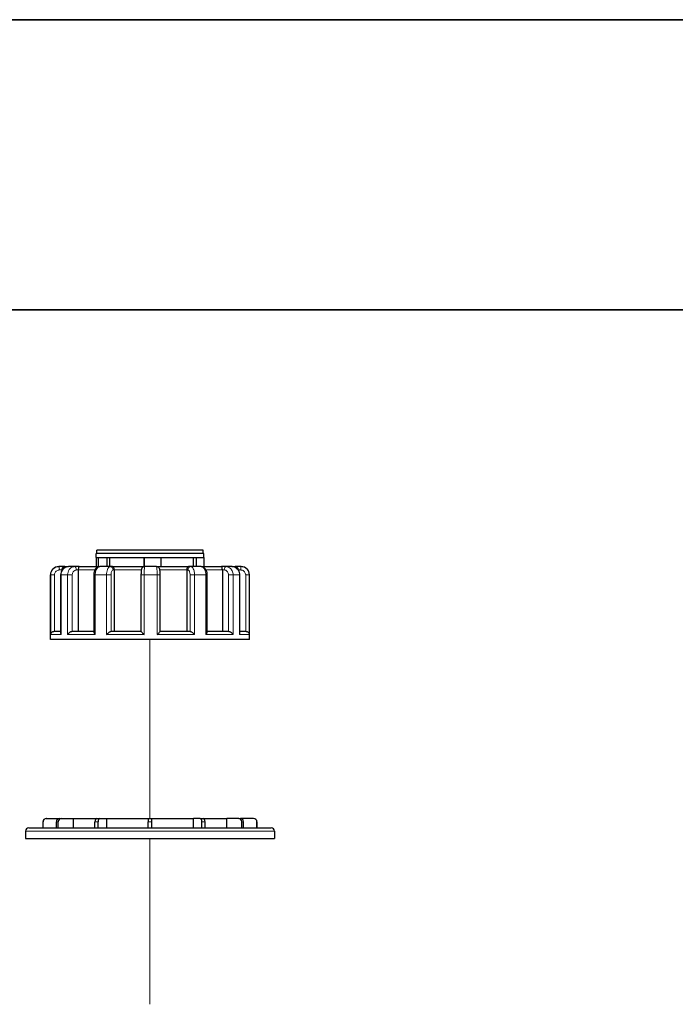
# Model space of a CAD drawing. Units: millimetres. Extents: x 0 to 19458, y -1212 to 5940.
# Drawn here: x 5444 to 5761, y 5465 to 5940 of the extents above; entities that cross this region are included whole.
import ezdxf

# ---------------------------------------------------------------- set-up
doc = ezdxf.new("R2010")
doc.units = ezdxf.units.MM
doc.header["$LTSCALE"] = 20
doc.layers.get('0').update_dxf_attribs({"lineweight": 18})
for name, color, linetype, lineweight in [('Positionsveränderungspfad (ISO)', 7, 'Continuous', 18), ('Rahmen (ISO)', 7, 'Continuous', 35), ('Sichtbar (ISO)', 7, 'Continuous', 25)]:
    doc.layers.add(name, color=color, linetype=linetype, lineweight=lineweight)
doc.layers.add('Tangential', color=7, linetype='Continuous', lineweight=9, true_color=0xbfbfbf)

# ---------------------------------------------------------------- blocks, each defined once
blk = doc.blocks.new('Ränder Dehoust Standardrahmen')
at = {"layer": 'Rahmen (ISO)'}
for p, q in [((420, 297), (0, 297)), ((20, 290), (413, 290))]:
    blk.add_line(p, q, dxfattribs=at)

msp = doc.modelspace()

# ---------------------------------------------------------------- linework, layer by layer
at = {"layer": 'Positionsveränderungspfad (ISO)'}
for p, q in [((5507.33, 5554.44), (5507.33, 5640.84)), ((5507.33, 5464.84), (5507.33, 5544.84)), ((5507.33, 5464.84), (5507.33, 5544.84))]:
    msp.add_line(p, q, dxfattribs=at)
at = {"layer": 'Sichtbar (ISO)'}
for p, q in [((5532.93, 5684.04), (5481.73, 5684.04)), ((5481.73, 5682.44), (5481.73, 5684.04)), ((5532.93, 5682.44), (5532.93, 5684.04)), ((5533.33, 5682.44), (5481.33, 5682.44)), ((5481.33, 5680.44), (5481.33, 5682.44)), ((5481.33, 5680.44), (5481.33, 5676.04)), ((5481.33, 5680.44), (5481.33, 5680.44)), ((5481.33, 5680.44), (5482.27, 5680.44)), ((5481.33, 5680.44), (5481.33, 5676.04)), ((5481.33, 5680.44), (5482.27, 5680.44)), ((5482.27, 5680.44), (5482.27, 5676.04)), ((5482.27, 5680.44), (5486.59, 5680.44)), ((5486.59, 5680.44), (5486.59, 5676.04)), ((5486.59, 5680.44), (5487.86, 5680.44)), ((5487.86, 5680.44), (5487.86, 5676.04)), ((5487.86, 5680.44), (5504.53, 5680.44)), ((5487.86, 5680.44), (5504.53, 5680.44)), ((5504.53, 5680.44), (5504.6, 5680.44)), ((5504.53, 5676.04), (5504.53, 5680.44)), ((5504.6, 5680.44), (5504.6, 5676.04)), ((5504.6, 5680.44), (5512.59, 5680.44)), ((5512.59, 5680.44), (5512.59, 5676.04)), ((5512.59, 5680.44), (5528.32, 5680.44)), ((5512.59, 5680.44), (5528.32, 5680.44)), ((5528.32, 5680.44), (5529.66, 5680.44)), ((5528.32, 5676.04), (5528.32, 5680.44)), ((5529.66, 5680.44), (5529.66, 5676.04)), ((5529.66, 5680.44), (5533.33, 5680.44)), ((5533.33, 5680.44), (5533.33, 5682.44)), ((5533.33, 5680.44), (5533.33, 5676.04)), ((5463.44, 5676.04), (5463.33, 5676.04)), ((5466.22, 5676.04), (5463.44, 5676.04)), ((5464.77, 5674.44), (5464.77, 5674.07)), ((5466.22, 5676.04), (5468.03, 5676.04)), ((5470.86, 5676.04), (5468.03, 5676.04)), ((5473.13, 5676.04), (5470.86, 5676.04)), ((5472.75, 5674.44), (5472.75, 5644.84)), ((5473.13, 5676.04), (5483.19, 5676.04)), ((5488.06, 5676.04), (5483.19, 5676.04)), ((5489.2, 5676.04), (5488.06, 5676.04)), ((5489.2, 5676.04), (5504.82, 5676.04)), ((5490, 5674.44), (5490, 5644.84)), ((5510.42, 5676.04), (5504.82, 5676.04)), ((5510.42, 5676.04), (5525.95, 5676.04)), ((5525.18, 5674.44), (5525.18, 5644.84)), ((5527.12, 5676.04), (5525.95, 5676.04)), ((5531.95, 5676.04), (5527.12, 5676.04)), ((5531.95, 5676.04), (5541.83, 5676.04)), ((5544.12, 5676.04), (5541.83, 5676.04)), ((5542.24, 5674.44), (5542.24, 5644.84)), ((5546.89, 5676.04), (5544.12, 5676.04)), ((5546.89, 5676.04), (5548.47, 5676.04)), ((5551.26, 5676.04), (5548.47, 5676.04)), ((5549.94, 5674.44), (5549.94, 5674.41)), ((5551.33, 5676.04), (5551.26, 5676.04)), ((5459.33, 5640.84), (5459.33, 5672.04)), ((5464.25, 5672.04), (5464.25, 5643.94)), ((5480.2, 5672.04), (5480.2, 5644.56)), ((5503, 5672.04), (5503, 5644.83)), ((5512.28, 5644.83), (5512.28, 5672.04)), ((5534.97, 5644.55), (5534.97, 5672.04)), ((5550.68, 5643.93), (5550.68, 5672.04)), ((5555.33, 5640.84), (5555.33, 5672.04)), ((5555.33, 5640.84), (5459.33, 5640.84)), ((5461.19, 5644.84), (5464.25, 5644.84)), ((5469.85, 5644.84), (5480.2, 5644.84)), ((5488.54, 5644.84), (5503, 5644.84)), ((5512.28, 5644.84), (5526.68, 5644.84)), ((5534.97, 5644.84), (5545.17, 5644.84)), ((5550.68, 5644.84), (5553.53, 5644.84)), ((5448.93, 5550.04), (5565.73, 5550.04)), ((5455.73, 5552.84), (5455.73, 5550.04)), ((5455.74, 5550.04), (5455.74, 5552.84)), ((5457.33, 5554.44), (5457.34, 5554.44)), ((5457.34, 5554.44), (5463.6, 5554.44)), ((5462.2, 5550.04), (5462.2, 5552.84)), ((5463.1, 5550.04), (5463.1, 5552.84)), ((5463.6, 5554.44), (5464.47, 5554.44)), ((5464.47, 5554.44), (5470.3, 5554.44)), ((5470.3, 5554.44), (5470.3, 5550.04)), ((5470.3, 5554.44), (5481.58, 5554.44)), ((5480.75, 5550.04), (5480.75, 5552.84)), ((5481.58, 5554.44), (5483.09, 5554.44)), ((5482.31, 5550.04), (5482.31, 5552.84)), ((5483.09, 5554.44), (5486.39, 5554.44)), ((5486.39, 5554.44), (5486.39, 5550.04)), ((5486.39, 5554.44), (5506.46, 5554.44)), ((5506.43, 5550.04), (5506.43, 5552.84)), ((5506.46, 5554.44), (5508.2, 5554.44)), ((5508.2, 5554.44), (5528.27, 5554.44)), ((5508.23, 5550.04), (5508.23, 5552.84)), ((5528.27, 5550.04), (5528.27, 5554.44)), ((5531.57, 5554.44), (5528.27, 5554.44)), ((5531.57, 5554.44), (5533.08, 5554.44)), ((5532.35, 5550.04), (5532.35, 5552.84)), ((5533.08, 5554.44), (5544.36, 5554.44)), ((5533.91, 5550.04), (5533.91, 5552.84)), ((5544.36, 5550.04), (5544.36, 5554.44)), ((5550.19, 5554.44), (5544.36, 5554.44)), ((5550.19, 5554.44), (5551.06, 5554.44)), ((5557.32, 5554.44), (5551.06, 5554.44)), ((5551.56, 5550.04), (5551.56, 5552.84)), ((5552.46, 5550.04), (5552.46, 5552.84)), ((5557.32, 5554.44), (5557.33, 5554.44)), ((5558.92, 5550.04), (5558.92, 5552.84)), ((5558.93, 5552.84), (5558.93, 5550.04)), ((5447.33, 5548.44), (5447.33, 5544.84)), ((5567.33, 5548.44), (5567.33, 5544.84)), ((5447.33, 5544.84), (5567.33, 5544.84))]:
    msp.add_line(p, q, dxfattribs=at)
for centre, radius, start, end in [((5463.33, 5672.04), 4, 90, 180), ((5551.33, 5672.04), 4, 0, 90), ((5448.93, 5548.44), 1.6, 90, 180), ((5457.33, 5552.84), 1.6, 90, 180), ((5557.33, 5552.84), 1.6, 0, 90), ((5565.73, 5548.44), 1.6, 0, 90)]:
    msp.add_arc(centre, radius, start, end, dxfattribs=at)
for centre, ratio, start_param, end_param in [((5457.34, 5552.84), 0.999848, 0, 1.570796), ((5463.6, 5552.84), 0.87462, 0, 1.570796), ((5464.47, 5552.84), 0.857167, 0, 1.570796), ((5481.58, 5552.84), 0.515038, 0, 1.570796), ((5483.09, 5552.84), 0.48481, 0, 1.570796), ((5506.46, 5552.84), 0.017452, 0, 1.570796), ((5508.2, 5552.84), 0.017452, 4.712389, 6.283185), ((5531.57, 5552.84), 0.48481, 4.712389, 6.283185), ((5533.08, 5552.84), 0.515038, 4.712389, 6.283185), ((5550.19, 5552.84), 0.857167, 4.712389, 6.283185), ((5551.06, 5552.84), 0.87462, 4.712389, 6.283185), ((5557.32, 5552.84), 0.999848, 4.712389, 6.283185)]:
    msp.add_ellipse(centre, major_axis=(0, 1.6), ratio=ratio, start_param=start_param, end_param=end_param, dxfattribs=at)
for points, knots in [([(5468.03, 5676.04), (5467.64, 5676.04), (5467.24, 5675.97), (5466.49, 5675.72), (5466.14, 5675.53), (5465.5, 5675.04), (5465.21, 5674.74), (5464.75, 5674.07), (5464.57, 5673.71), (5464.33, 5672.94), (5464.26, 5672.53), (5464.25, 5672.1), (5464.25, 5672.07), (5464.25, 5672.04)], [0, 0, 0, 0, 0.0901436, 0.0901436, 0.1815068, 0.1815068, 0.2757809, 0.2757809, 0.3700551, 0.3700551, 0.4643293, 0.4643293, 0.4713708, 0.4713708, 0.4713708, 0.4713708]), ([(5466.22, 5676.04), (5466.22, 5676.04), (5466.22, 5676.04), (5466.06, 5676.04), (5465.91, 5676.01), (5465.61, 5675.9), (5465.47, 5675.82), (5465.21, 5675.61), (5465.1, 5675.47), (5464.93, 5675.18), (5464.87, 5675.03), (5464.79, 5674.73), (5464.77, 5674.59), (5464.77, 5674.44)], [-0.7717538, -0.7717538, -0.7717538, -0.7717538, -0.7708423, -0.7708423, -0.6793693, -0.6793693, -0.5928787, -0.5928787, -0.5067445, -0.5067445, -0.4420899, -0.4420899, -0.3854211, -0.3854211, -0.3854211, -0.3854211]), ([(5473.13, 5676.04), (5473.13, 5676.04), (5473.13, 5676.04), (5473.08, 5676.04), (5473.04, 5676.01), (5472.97, 5675.9), (5472.93, 5675.82), (5472.86, 5675.61), (5472.83, 5675.47), (5472.79, 5675.18), (5472.78, 5675.03), (5472.76, 5674.73), (5472.75, 5674.59), (5472.75, 5674.44)], [-0.7717538, -0.7717538, -0.7717538, -0.7717538, -0.7708423, -0.7708423, -0.6793693, -0.6793693, -0.5928787, -0.5928787, -0.5067445, -0.5067445, -0.4420899, -0.4420899, -0.3854211, -0.3854211, -0.3854211, -0.3854211]), ([(5483.19, 5676.04), (5482.91, 5676.04), (5482.63, 5675.99), (5482.09, 5675.79), (5481.84, 5675.65), (5481.36, 5675.27), (5481.15, 5675.03), (5480.77, 5674.48), (5480.62, 5674.16), (5480.39, 5673.51), (5480.31, 5673.18), (5480.22, 5672.57), (5480.2, 5672.3), (5480.2, 5672.04)], [0, 0, 0, 0, 0.061492, 0.061492, 0.1281854, 0.1281854, 0.2110122, 0.2110122, 0.3052864, 0.3052864, 0.3995606, 0.3995606, 0.4713708, 0.4713708, 0.4713708, 0.4713708]), ([(5489.2, 5676.04), (5489.2, 5676.04), (5489.2, 5676.04), (5489.28, 5676.04), (5489.37, 5676.01), (5489.53, 5675.9), (5489.6, 5675.82), (5489.75, 5675.61), (5489.81, 5675.47), (5489.91, 5675.18), (5489.95, 5675.03), (5489.99, 5674.73), (5490, 5674.59), (5490, 5674.44)], [-0.7717538, -0.7717538, -0.7717538, -0.7717538, -0.7708423, -0.7708423, -0.6793693, -0.6793693, -0.5928787, -0.5928787, -0.5067445, -0.5067445, -0.4420899, -0.4420899, -0.3854211, -0.3854211, -0.3854211, -0.3854211]), ([(5504.82, 5676.04), (5504.65, 5676.04), (5504.47, 5676.01), (5504.16, 5675.91), (5504.02, 5675.83), (5503.77, 5675.66), (5503.67, 5675.56), (5503.49, 5675.36), (5503.43, 5675.26), (5503.32, 5675.07), (5503.29, 5674.98), (5503.22, 5674.79), (5503.2, 5674.7), (5503.13, 5674.42), (5503.11, 5674.24), (5503.07, 5673.84), (5503.05, 5673.63), (5503.02, 5673.16), (5503.01, 5672.9), (5503, 5672.44), (5503, 5672.24), (5503, 5672.04)], [0, 0, 0, 0, 0.0090477, 0.0090477, 0.0190072, 0.0190072, 0.0319115, 0.0319115, 0.0502263, 0.0502263, 0.0754372, 0.0754372, 0.1169561, 0.1169561, 0.2112302, 0.2112302, 0.3055044, 0.3055044, 0.3997786, 0.3997786, 0.4713708, 0.4713708, 0.4713708, 0.4713708]), ([(5512.28, 5672.04), (5512.28, 5672.31), (5512.27, 5672.58), (5512.25, 5673.09), (5512.24, 5673.34), (5512.21, 5673.8), (5512.18, 5674.01), (5512.13, 5674.41), (5512.1, 5674.58), (5511.99, 5674.9), (5511.96, 5675), (5511.83, 5675.24), (5511.75, 5675.39), (5511.42, 5675.71), (5511.25, 5675.84), (5510.83, 5676), (5510.63, 5676.04), (5510.43, 5676.04), (5510.43, 5676.04), (5510.42, 5676.04)], [0, 0, 0, 0, 0.0942742, 0.0942742, 0.1885483, 0.1885483, 0.2828225, 0.2828225, 0.3770967, 0.3770967, 0.4104561, 0.4104561, 0.4413529, 0.4413529, 0.4593678, 0.4593678, 0.4711204, 0.4711204, 0.4713708, 0.4713708, 0.4713708, 0.4713708]), ([(5525.18, 5674.44), (5525.18, 5674.59), (5525.19, 5674.73), (5525.23, 5675.03), (5525.26, 5675.18), (5525.36, 5675.47), (5525.42, 5675.61), (5525.56, 5675.82), (5525.63, 5675.9), (5525.79, 5676.01), (5525.87, 5676.04), (5525.95, 5676.04), (5525.95, 5676.04), (5525.95, 5676.04)], [-0.3854211, -0.3854211, -0.3854211, -0.3854211, -0.3287524, -0.3287524, -0.2640978, -0.2640978, -0.1779636, -0.1779636, -0.091473, -0.091473, 0, 0, 0.0009115, 0.0009115, 0.0009115, 0.0009115]), ([(5534.97, 5672.04), (5534.97, 5672.39), (5534.94, 5672.74), (5534.8, 5673.42), (5534.71, 5673.76), (5534.43, 5674.4), (5534.26, 5674.71), (5533.8, 5675.27), (5533.51, 5675.53), (5532.89, 5675.87), (5532.57, 5675.98), (5532.14, 5676.03), (5532.05, 5676.04), (5531.95, 5676.04)], [0, 0, 0, 0, 0.0942742, 0.0942742, 0.1885483, 0.1885483, 0.2828225, 0.2828225, 0.3770967, 0.3770967, 0.4511909, 0.4511909, 0.4713708, 0.4713708, 0.4713708, 0.4713708]), ([(5542.24, 5674.44), (5542.24, 5674.59), (5542.23, 5674.73), (5542.21, 5675.03), (5542.2, 5675.18), (5542.15, 5675.47), (5542.12, 5675.61), (5542.05, 5675.82), (5542.01, 5675.9), (5541.93, 5676.01), (5541.88, 5676.04), (5541.83, 5676.04), (5541.83, 5676.04), (5541.83, 5676.04)], [-0.3854211, -0.3854211, -0.3854211, -0.3854211, -0.3287524, -0.3287524, -0.2640978, -0.2640978, -0.1779636, -0.1779636, -0.091473, -0.091473, 0, 0, 0.0009115, 0.0009115, 0.0009115, 0.0009115]), ([(5550.68, 5672.04), (5550.68, 5672.44), (5550.62, 5672.85), (5550.39, 5673.62), (5550.22, 5674), (5549.77, 5674.67), (5549.49, 5674.98), (5548.85, 5675.49), (5548.49, 5675.69), (5547.72, 5675.96), (5547.32, 5676.03), (5546.91, 5676.04), (5546.9, 5676.04), (5546.89, 5676.04)], [0, 0, 0, 0, 0.0942742, 0.0942742, 0.1885483, 0.1885483, 0.2828225, 0.2828225, 0.3770967, 0.3770967, 0.4688555, 0.4688555, 0.4713708, 0.4713708, 0.4713708, 0.4713708]), ([(5549.94, 5674.44), (5549.94, 5674.59), (5549.92, 5674.73), (5549.85, 5675.03), (5549.79, 5675.18), (5549.62, 5675.47), (5549.49, 5675.61), (5549.23, 5675.82), (5549.09, 5675.9), (5548.79, 5676.01), (5548.63, 5676.04), (5548.47, 5676.04), (5548.47, 5676.04), (5548.47, 5676.04)], [-0.3854211, -0.3854211, -0.3854211, -0.3854211, -0.3287524, -0.3287524, -0.2640978, -0.2640978, -0.1779636, -0.1779636, -0.091473, -0.091473, 0, 0, 0.0009115, 0.0009115, 0.0009115, 0.0009115]), ([(5459.45, 5643.24), (5459.45, 5643.24), (5459.45, 5643.24), (5459.47, 5643.41), (5459.51, 5643.58), (5459.64, 5643.89), (5459.73, 5644.04), (5459.96, 5644.33), (5460.11, 5644.47), (5460.43, 5644.66), (5460.58, 5644.73), (5460.88, 5644.81), (5461.03, 5644.84), (5461.18, 5644.84), (5461.19, 5644.84), (5461.19, 5644.84)], [-0.0009016, -0.0009016, -0.0009016, -0.0009016, 0, 0, 0.0889479, 0.0889479, 0.1737849, 0.1737849, 0.2614374, 0.2614374, 0.3270639, 0.3270639, 0.3839273, 0.3839273, 0.385535, 0.385535, 0.385535, 0.385535]), ([(5464.25, 5643.94), (5464.25, 5643.88), (5464.26, 5643.81), (5464.29, 5643.58), (5464.34, 5643.41), (5464.42, 5643.24), (5464.42, 5643.24), (5464.42, 5643.24)], [0.2559513, 0.2559513, 0.2559513, 0.2559513, 0.2922034, 0.2922034, 0.3818588, 0.3818588, 0.3827517, 0.3827517, 0.3827517, 0.3827517]), ([(5467.6, 5643.24), (5467.6, 5643.24), (5467.6, 5643.24), (5467.7, 5643.41), (5467.82, 5643.58), (5468.09, 5643.89), (5468.24, 5644.04), (5468.58, 5644.33), (5468.77, 5644.47), (5469.12, 5644.66), (5469.28, 5644.73), (5469.58, 5644.81), (5469.71, 5644.84), (5469.84, 5644.84), (5469.84, 5644.84), (5469.85, 5644.84)], [-0.0009016, -0.0009016, -0.0009016, -0.0009016, 0, 0, 0.0889479, 0.0889479, 0.1737849, 0.1737849, 0.2614374, 0.2614374, 0.3270639, 0.3270639, 0.3839273, 0.3839273, 0.385535, 0.385535, 0.385535, 0.385535]), ([(5480.2, 5644.56), (5480.2, 5644.46), (5480.24, 5644.33), (5480.35, 5644.06), (5480.44, 5643.9), (5480.65, 5643.58), (5480.78, 5643.41), (5480.92, 5643.24), (5480.92, 5643.24), (5480.92, 5643.24)], [0.1266239, 0.1266239, 0.1266239, 0.1266239, 0.2068288, 0.2068288, 0.2922034, 0.2922034, 0.3818588, 0.3818588, 0.3827517, 0.3827517, 0.3827517, 0.3827517]), ([(5486.39, 5643.24), (5486.39, 5643.24), (5486.39, 5643.24), (5486.55, 5643.41), (5486.71, 5643.58), (5487.05, 5643.89), (5487.22, 5644.04), (5487.57, 5644.33), (5487.76, 5644.47), (5488.06, 5644.66), (5488.18, 5644.73), (5488.39, 5644.81), (5488.47, 5644.84), (5488.54, 5644.84), (5488.54, 5644.84), (5488.54, 5644.84)], [-0.0009016, -0.0009016, -0.0009016, -0.0009016, 0, 0, 0.0889479, 0.0889479, 0.1737849, 0.1737849, 0.2614374, 0.2614374, 0.3270639, 0.3270639, 0.3839273, 0.3839273, 0.385535, 0.385535, 0.385535, 0.385535]), ([(5503, 5644.83), (5503, 5644.83), (5503.01, 5644.81), (5503.06, 5644.73), (5503.12, 5644.67), (5503.29, 5644.48), (5503.41, 5644.34), (5503.69, 5644.06), (5503.84, 5643.9), (5504.16, 5643.58), (5504.33, 5643.41), (5504.5, 5643.24), (5504.5, 5643.24), (5504.5, 5643.24)], [0.0153145, 0.0153145, 0.0153145, 0.0153145, 0.0562527, 0.0562527, 0.1208313, 0.1208313, 0.2068288, 0.2068288, 0.2922034, 0.2922034, 0.3818588, 0.3818588, 0.3827517, 0.3827517, 0.3827517, 0.3827517]), ([(5510.79, 5643.24), (5510.79, 5643.24), (5510.8, 5643.24), (5510.97, 5643.41), (5511.13, 5643.58), (5511.45, 5643.89), (5511.59, 5644.04), (5511.86, 5644.33), (5511.99, 5644.47), (5512.16, 5644.66), (5512.21, 5644.73), (5512.27, 5644.8), (5512.28, 5644.82), (5512.28, 5644.83)], [-0.0009016, -0.0009016, -0.0009016, -0.0009016, 0, 0, 0.0889479, 0.0889479, 0.1737849, 0.1737849, 0.2614374, 0.2614374, 0.3270639, 0.3270639, 0.3673635, 0.3673635, 0.3673635, 0.3673635]), ([(5526.68, 5644.84), (5526.75, 5644.84), (5526.83, 5644.82), (5527.04, 5644.73), (5527.16, 5644.67), (5527.46, 5644.48), (5527.64, 5644.34), (5528, 5644.06), (5528.17, 5643.9), (5528.52, 5643.58), (5528.68, 5643.41), (5528.84, 5643.24), (5528.84, 5643.24), (5528.84, 5643.24)], [0, 0, 0, 0, 0.0562527, 0.0562527, 0.1208313, 0.1208313, 0.2068288, 0.2068288, 0.2922034, 0.2922034, 0.3818588, 0.3818588, 0.3827517, 0.3827517, 0.3827517, 0.3827517]), ([(5534.27, 5643.24), (5534.27, 5643.24), (5534.27, 5643.24), (5534.41, 5643.41), (5534.54, 5643.58), (5534.74, 5643.89), (5534.82, 5644.04), (5534.94, 5644.32), (5534.97, 5644.44), (5534.97, 5644.55)], [-0.0009016, -0.0009016, -0.0009016, -0.0009016, 0, 0, 0.0889479, 0.0889479, 0.1737849, 0.1737849, 0.2546259, 0.2546259, 0.2546259, 0.2546259]), ([(5545.17, 5644.84), (5545.3, 5644.84), (5545.43, 5644.82), (5545.73, 5644.73), (5545.88, 5644.67), (5546.24, 5644.48), (5546.43, 5644.34), (5546.77, 5644.06), (5546.92, 5643.9), (5547.2, 5643.58), (5547.32, 5643.41), (5547.41, 5643.24), (5547.41, 5643.24), (5547.41, 5643.24)], [0, 0, 0, 0, 0.0562527, 0.0562527, 0.1208313, 0.1208313, 0.2068288, 0.2068288, 0.2922034, 0.2922034, 0.3818588, 0.3818588, 0.3827517, 0.3827517, 0.3827517, 0.3827517]), ([(5550.52, 5643.24), (5550.52, 5643.24), (5550.52, 5643.24), (5550.6, 5643.41), (5550.65, 5643.58), (5550.68, 5643.8), (5550.68, 5643.86), (5550.68, 5643.93)], [-0.0009016, -0.0009016, -0.0009016, -0.0009016, 0, 0, 0.0889479, 0.0889479, 0.1235734, 0.1235734, 0.1235734, 0.1235734]), ([(5553.53, 5644.84), (5553.68, 5644.84), (5553.82, 5644.82), (5554.13, 5644.73), (5554.28, 5644.67), (5554.59, 5644.48), (5554.74, 5644.34), (5554.98, 5644.06), (5555.07, 5643.9), (5555.2, 5643.58), (5555.24, 5643.41), (5555.25, 5643.24), (5555.25, 5643.24), (5555.25, 5643.24)], [0, 0, 0, 0, 0.0562527, 0.0562527, 0.1208313, 0.1208313, 0.2068288, 0.2068288, 0.2922034, 0.2922034, 0.3818588, 0.3818588, 0.3827517, 0.3827517, 0.3827517, 0.3827517])]:
    msp.add_open_spline(points, degree=3, knots=knots, dxfattribs=at)
at = {"layer": 'Tangential'}
for p, q in [((5463.61, 5674.44), (5464.77, 5674.44)), ((5465.01, 5674.44), (5464.77, 5674.44)), ((5471.81, 5674.44), (5472.75, 5674.44)), ((5480.77, 5674.44), (5472.75, 5674.44)), ((5489.52, 5674.44), (5490, 5674.44)), ((5503.14, 5674.44), (5490, 5674.44)), ((5525.18, 5674.44), (5512.12, 5674.44)), ((5525.18, 5674.44), (5525.67, 5674.44)), ((5542.24, 5674.44), (5534.39, 5674.44)), ((5542.24, 5674.44), (5543.19, 5674.44)), ((5549.94, 5674.44), (5549.92, 5674.44)), ((5549.94, 5674.44), (5551.11, 5674.44)), ((5459.45, 5672.04), (5459.33, 5672.04)), ((5459.45, 5672.04), (5459.45, 5643.24)), ((5459.45, 5672.04), (5461.22, 5672.04)), ((5461.22, 5644.84), (5461.22, 5672.04)), ((5464.42, 5672.04), (5464.25, 5672.04)), ((5467.6, 5672.04), (5464.42, 5672.04)), ((5464.42, 5643.24), (5464.42, 5672.04)), ((5467.6, 5672.04), (5467.6, 5643.24)), ((5467.6, 5672.04), (5469.87, 5672.04)), ((5469.87, 5644.84), (5469.87, 5672.04)), ((5480.92, 5672.04), (5480.2, 5672.04)), ((5486.39, 5672.04), (5480.92, 5672.04)), ((5480.92, 5643.24), (5480.92, 5672.04)), ((5486.39, 5672.04), (5486.39, 5643.24)), ((5486.39, 5672.04), (5488.55, 5672.04)), ((5488.55, 5644.84), (5488.55, 5672.04)), ((5504.5, 5672.04), (5503, 5672.04)), ((5510.79, 5672.04), (5504.5, 5672.04)), ((5504.5, 5643.24), (5504.5, 5672.04)), ((5510.79, 5672.04), (5510.79, 5643.24)), ((5510.79, 5672.04), (5512.28, 5672.04)), ((5528.84, 5672.04), (5526.67, 5672.04)), ((5526.67, 5672.04), (5526.67, 5644.84)), ((5534.27, 5672.04), (5528.84, 5672.04)), ((5528.84, 5643.24), (5528.84, 5672.04)), ((5534.27, 5672.04), (5534.27, 5643.24)), ((5534.27, 5672.04), (5534.97, 5672.04)), ((5547.41, 5672.04), (5545.15, 5672.04)), ((5545.15, 5672.04), (5545.15, 5644.84)), ((5550.52, 5672.04), (5547.41, 5672.04)), ((5547.41, 5643.24), (5547.41, 5672.04)), ((5550.52, 5672.04), (5550.52, 5643.24)), ((5550.52, 5672.04), (5550.68, 5672.04)), ((5555.25, 5672.04), (5553.5, 5672.04)), ((5553.5, 5672.04), (5553.5, 5644.84)), ((5555.33, 5672.04), (5555.25, 5672.04)), ((5555.25, 5643.24), (5555.25, 5672.04)), ((5464.42, 5643.24), (5459.45, 5643.24)), ((5480.92, 5643.24), (5467.6, 5643.24)), ((5504.5, 5643.24), (5486.39, 5643.24)), ((5528.84, 5643.24), (5510.79, 5643.24)), ((5547.41, 5643.24), (5534.27, 5643.24)), ((5555.25, 5643.24), (5550.52, 5643.24)), ((5455.73, 5552.84), (5455.74, 5552.84)), ((5462.2, 5552.84), (5463.1, 5552.84)), ((5480.75, 5552.84), (5482.31, 5552.84)), ((5506.43, 5552.84), (5508.23, 5552.84)), ((5532.35, 5552.84), (5533.91, 5552.84)), ((5551.56, 5552.84), (5552.46, 5552.84)), ((5558.92, 5552.84), (5558.93, 5552.84)), ((5447.33, 5548.44), (5567.33, 5548.44))]:
    msp.add_line(p, q, dxfattribs=at)
for centre, ratio, start_param, end_param in [((5463.44, 5674.44), 0.106502, 4.712389, 6.283185), ((5470.86, 5674.44), 0.58939, 4.712389, 6.283185), ((5488.06, 5674.44), 0.914351, 4.712389, 6.283185), ((5527.12, 5674.44), 0.908874, 0, 1.570796), ((5544.12, 5674.44), 0.578573, 0, 1.570796), ((5551.26, 5674.44), 0.093243, 0, 1.570796)]:
    msp.add_ellipse(centre, major_axis=(0, 1.6), ratio=ratio, start_param=start_param, end_param=end_param, dxfattribs=at)
for points, knots in [([(5463.44, 5676.04), (5463.26, 5676.04), (5463.08, 5676.03), (5462.21, 5675.91), (5461.55, 5675.63), (5460.57, 5674.87), (5460.21, 5674.45), (5459.75, 5673.61), (5459.61, 5673.22), (5459.48, 5672.56), (5459.45, 5672.3), (5459.45, 5672.04)], [-0.4713708, -0.4713708, -0.4713708, -0.4713708, -0.4310707, -0.4310707, -0.2732138, -0.2732138, -0.1517855, -0.1517855, -0.058379, -0.058379, 0, 0, 0, 0]), ([(5461.22, 5672.04), (5461.22, 5672.19), (5461.24, 5672.35), (5461.31, 5672.75), (5461.4, 5672.98), (5461.68, 5673.48), (5461.89, 5673.74), (5462.47, 5674.19), (5462.87, 5674.36), (5463.39, 5674.43), (5463.5, 5674.44), (5463.61, 5674.44)], [0, 0, 0, 0, 0.058379, 0.058379, 0.1517855, 0.1517855, 0.2732138, 0.2732138, 0.4310707, 0.4310707, 0.4713708, 0.4713708, 0.4713708, 0.4713708]), ([(5464.42, 5672.04), (5464.42, 5672.21), (5464.43, 5672.39), (5464.53, 5673.26), (5464.79, 5673.93), (5465.47, 5674.91), (5465.85, 5675.27), (5466.61, 5675.74), (5466.97, 5675.88), (5467.56, 5676.01), (5467.8, 5676.04), (5468.03, 5676.04)], [-0.4713708, -0.4713708, -0.4713708, -0.4713708, -0.4318783, -0.4318783, -0.2737257, -0.2737257, -0.1520698, -0.1520698, -0.0584884, -0.0584884, 0, 0, 0, 0]), ([(5470.86, 5676.04), (5470.72, 5676.04), (5470.57, 5676.03), (5469.86, 5675.91), (5469.31, 5675.63), (5468.51, 5674.87), (5468.22, 5674.45), (5467.84, 5673.61), (5467.73, 5673.22), (5467.62, 5672.56), (5467.6, 5672.3), (5467.6, 5672.04)], [-0.4713708, -0.4713708, -0.4713708, -0.4713708, -0.4310701, -0.4310701, -0.2732135, -0.2732135, -0.1517853, -0.1517853, -0.0583789, -0.0583789, 0, 0, 0, 0]), ([(5469.87, 5672.04), (5469.87, 5672.19), (5469.88, 5672.35), (5469.94, 5672.75), (5470.01, 5672.98), (5470.24, 5673.48), (5470.41, 5673.74), (5470.89, 5674.19), (5471.21, 5674.36), (5471.63, 5674.43), (5471.72, 5674.44), (5471.81, 5674.44)], [0, 0, 0, 0, 0.0583789, 0.0583789, 0.1517853, 0.1517853, 0.2732135, 0.2732135, 0.4310701, 0.4310701, 0.4713708, 0.4713708, 0.4713708, 0.4713708]), ([(5480.92, 5672.04), (5480.92, 5672.21), (5480.93, 5672.39), (5481, 5673.26), (5481.16, 5673.93), (5481.59, 5674.91), (5481.83, 5675.27), (5482.3, 5675.74), (5482.52, 5675.88), (5482.9, 5676.01), (5483.05, 5676.04), (5483.19, 5676.04)], [-0.4713708, -0.4713708, -0.4713708, -0.4713708, -0.4318833, -0.4318833, -0.2737289, -0.2737289, -0.1520716, -0.1520716, -0.0584891, -0.0584891, 0, 0, 0, 0]), ([(5488.06, 5676.04), (5487.99, 5676.04), (5487.91, 5676.03), (5487.55, 5675.91), (5487.27, 5675.63), (5486.86, 5674.87), (5486.71, 5674.45), (5486.52, 5673.61), (5486.46, 5673.22), (5486.4, 5672.56), (5486.39, 5672.3), (5486.39, 5672.04)], [-0.4713708, -0.4713708, -0.4713708, -0.4713708, -0.4310688, -0.4310688, -0.2732126, -0.2732126, -0.1517848, -0.1517848, -0.0583788, -0.0583788, 0, 0, 0, 0]), ([(5488.55, 5672.04), (5488.55, 5672.19), (5488.56, 5672.35), (5488.59, 5672.75), (5488.63, 5672.98), (5488.74, 5673.48), (5488.82, 5673.74), (5489.06, 5674.19), (5489.23, 5674.36), (5489.44, 5674.43), (5489.48, 5674.44), (5489.52, 5674.44)], [0, 0, 0, 0, 0.0583788, 0.0583788, 0.1517848, 0.1517848, 0.2732126, 0.2732126, 0.4310688, 0.4310688, 0.4713708, 0.4713708, 0.4713708, 0.4713708]), ([(5504.5, 5672.04), (5504.5, 5672.21), (5504.51, 5672.39), (5504.51, 5673.26), (5504.54, 5673.93), (5504.6, 5674.91), (5504.63, 5675.27), (5504.7, 5675.74), (5504.73, 5675.88), (5504.78, 5676.01), (5504.8, 5676.04), (5504.82, 5676.04)], [-0.4713708, -0.4713708, -0.4713708, -0.4713708, -0.4318787, -0.4318787, -0.2737259, -0.2737259, -0.1520699, -0.1520699, -0.0584884, -0.0584884, 0, 0, 0, 0]), ([(5510.42, 5676.04), (5510.44, 5676.04), (5510.45, 5676.03), (5510.53, 5675.91), (5510.6, 5675.63), (5510.69, 5674.87), (5510.72, 5674.45), (5510.76, 5673.61), (5510.78, 5673.22), (5510.79, 5672.56), (5510.79, 5672.3), (5510.79, 5672.04)], [-0.4713708, -0.4713708, -0.4713708, -0.4713708, -0.4310707, -0.4310707, -0.2732138, -0.2732138, -0.1517855, -0.1517855, -0.058379, -0.058379, 0, 0, 0, 0]), ([(5525.67, 5674.44), (5525.73, 5674.44), (5525.8, 5674.42), (5525.96, 5674.34), (5526.06, 5674.26), (5526.27, 5673.98), (5526.38, 5673.76), (5526.57, 5673.17), (5526.64, 5672.77), (5526.67, 5672.25), (5526.67, 5672.14), (5526.67, 5672.04)], [0, 0, 0, 0, 0.0584884, 0.0584884, 0.1520698, 0.1520698, 0.2737257, 0.2737257, 0.4318783, 0.4318783, 0.4713708, 0.4713708, 0.4713708, 0.4713708]), ([(5528.84, 5672.04), (5528.84, 5672.21), (5528.84, 5672.39), (5528.79, 5673.26), (5528.67, 5673.93), (5528.34, 5674.91), (5528.16, 5675.27), (5527.8, 5675.74), (5527.63, 5675.88), (5527.35, 5676.01), (5527.23, 5676.04), (5527.12, 5676.04)], [-0.4713708, -0.4713708, -0.4713708, -0.4713708, -0.4318783, -0.4318783, -0.2737257, -0.2737257, -0.1520698, -0.1520698, -0.0584884, -0.0584884, 0, 0, 0, 0]), ([(5531.95, 5676.04), (5532.06, 5676.04), (5532.16, 5676.03), (5532.66, 5675.91), (5533.05, 5675.63), (5533.62, 5674.87), (5533.82, 5674.45), (5534.09, 5673.61), (5534.18, 5673.22), (5534.25, 5672.56), (5534.27, 5672.3), (5534.27, 5672.04)], [-0.4713708, -0.4713708, -0.4713708, -0.4713708, -0.4310701, -0.4310701, -0.2732135, -0.2732135, -0.1517853, -0.1517853, -0.0583789, -0.0583789, 0, 0, 0, 0]), ([(5543.19, 5674.44), (5543.32, 5674.44), (5543.45, 5674.42), (5543.77, 5674.34), (5543.97, 5674.26), (5544.38, 5673.98), (5544.58, 5673.76), (5544.95, 5673.17), (5545.09, 5672.77), (5545.15, 5672.25), (5545.15, 5672.14), (5545.15, 5672.04)], [0, 0, 0, 0, 0.0584891, 0.0584891, 0.1520716, 0.1520716, 0.2737289, 0.2737289, 0.4318833, 0.4318833, 0.4713708, 0.4713708, 0.4713708, 0.4713708]), ([(5547.41, 5672.04), (5547.41, 5672.21), (5547.4, 5672.39), (5547.31, 5673.26), (5547.08, 5673.93), (5546.45, 5674.91), (5546.11, 5675.27), (5545.42, 5675.74), (5545.09, 5675.88), (5544.55, 5676.01), (5544.33, 5676.04), (5544.12, 5676.04)], [-0.4713708, -0.4713708, -0.4713708, -0.4713708, -0.4318833, -0.4318833, -0.2737289, -0.2737289, -0.1520716, -0.1520716, -0.0584891, -0.0584891, 0, 0, 0, 0]), ([(5546.89, 5676.04), (5547.05, 5676.04), (5547.21, 5676.03), (5548, 5675.91), (5548.61, 5675.63), (5549.5, 5674.87), (5549.83, 5674.45), (5550.25, 5673.61), (5550.38, 5673.22), (5550.5, 5672.56), (5550.52, 5672.3), (5550.52, 5672.04)], [-0.4713708, -0.4713708, -0.4713708, -0.4713708, -0.4310688, -0.4310688, -0.2732126, -0.2732126, -0.1517848, -0.1517848, -0.0583788, -0.0583788, 0, 0, 0, 0]), ([(5551.11, 5674.44), (5551.26, 5674.44), (5551.42, 5674.42), (5551.82, 5674.34), (5552.05, 5674.26), (5552.55, 5673.98), (5552.8, 5673.76), (5553.26, 5673.17), (5553.42, 5672.77), (5553.49, 5672.25), (5553.5, 5672.14), (5553.5, 5672.04)], [0, 0, 0, 0, 0.0584884, 0.0584884, 0.1520699, 0.1520699, 0.2737259, 0.2737259, 0.4318787, 0.4318787, 0.4713708, 0.4713708, 0.4713708, 0.4713708]), ([(5555.25, 5672.04), (5555.25, 5672.21), (5555.23, 5672.39), (5555.12, 5673.26), (5554.84, 5673.93), (5554.08, 5674.91), (5553.66, 5675.27), (5552.83, 5675.74), (5552.44, 5675.88), (5551.78, 5676.01), (5551.52, 5676.04), (5551.26, 5676.04)], [-0.4713708, -0.4713708, -0.4713708, -0.4713708, -0.4318787, -0.4318787, -0.2737259, -0.2737259, -0.1520699, -0.1520699, -0.0584884, -0.0584884, 0, 0, 0, 0])]:
    msp.add_open_spline(points, degree=3, knots=knots, dxfattribs=at)

# ---------------------------------------------------------------- block references
at = {"xscale": 20, "yscale": 20, "zscale": 20}
msp.add_blockref('Ränder Dehoust Standardrahmen', (0, 0), dxfattribs=at)

doc.saveas('drawing.dxf')
